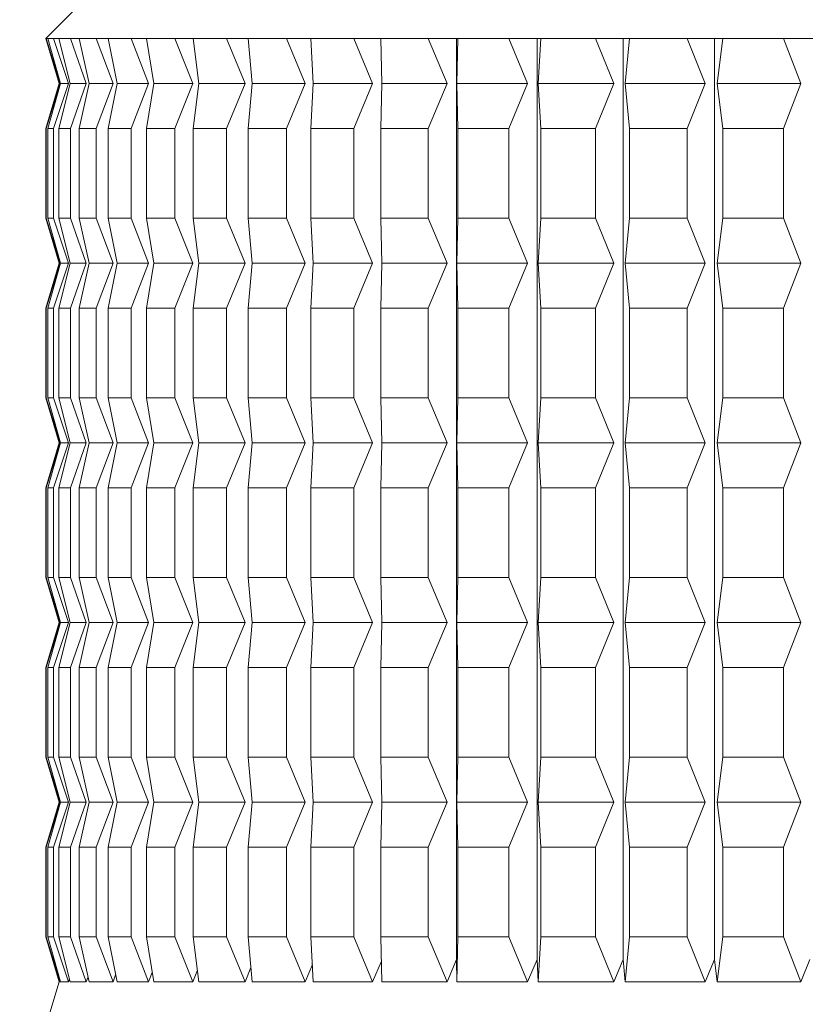
# Model space of a CAD drawing. Units: millimetres. Extents: x 0 to 504, y 0 to 356.
# Drawn here: x 99 to 103, y 128 to 133 of the extents above; entities that cross this region are included whole.
import ezdxf

# ---------------------------------------------------------------- set-up
doc = ezdxf.new("R2010")
doc.units = ezdxf.units.MM
doc.header["$LTSCALE"] = 1.2
doc.linetypes.add('SLD-Durchgehend', pattern=[0])
doc.styles.add('SLDTEXTSTYLE0', font='ARIAL.TTF', dxfattribs={"width": 0.948})
doc.dimstyles.new('SLDDIMSTYLE1', dxfattribs={"dimtxt": 3.6, "dimasz": 3, "dimexe": 0, "dimexo": 0.0625, "dimgap": 0.9, "dimtad": 1, "dimdec": 3, "dimrnd": 1e-09, "dimzin": 12, "dimdsep": 46, "dimtxsty": 'SLDTEXTSTYLE0', "dimsah": 1, "dimcen": 0.09, "dimadec": 0, "dimazin": 3, "dimtfac": 1, "dimtdec": 3, "dimtofl": 0, "dimtmove": 0, "dimatfit": 3, "dimfxl": 1, "dimfrac": 2, "dimtolj": 1, "dimtzin": 12, "dimarcsym": 0})

# ---------------------------------------------------------------- blocks, each defined once
blk = doc.blocks.new('_D_3')
at = {"color": 7, "linetype": 'SLD-Durchgehend', "lineweight": 0}
for p, q in [((92.5872, 229.4333), (92.5872, 48.2896)), ((204.0872, 57.4816), (204.0872, 48.2896)), ((92.5872, 49.4896), (204.0872, 49.4896))]:
    blk.add_line(p, q, dxfattribs=at)
for points in [[(92.5872, 49.4896), (95.5872, 48.9616), (95.5872, 50.0176)], [(204.0872, 49.4896), (201.0872, 50.0176), (201.0872, 48.9616)]]:
    blk.add_solid(points, dxfattribs=at)
at = {"color": 7, "linetype": 'SLD-Durchgehend', "lineweight": 0, "insert": (144.2046, 54.1302), "char_height": 3.6, "attachment_point": 1, "style": 'SLDTEXTSTYLE0'}
blk.add_mtext('111,5', dxfattribs=at)

msp = doc.modelspace()

# ---------------------------------------------------------------- linework, layer by layer
at = {"color": 7, "linetype": 'SLD-Durchgehend', "lineweight": 15}
for p, q in [((99.7622, 134.1816), (98.7622, 133.1816)), ((98.7622, 133.1816), (98.8372, 132.9316)), ((98.7646, 133.1816), (98.7622, 133.1816)), ((98.7646, 133.1816), (98.7741, 133.1816)), ((98.8419, 132.9316), (98.7646, 133.1816)), ((98.8062, 133.1816), (98.7741, 133.1816)), ((98.7741, 133.1816), (98.845, 132.9316)), ((98.8062, 133.1816), (98.8351, 133.1816)), ((98.8894, 132.9316), (98.8062, 133.1816)), ((98.8995, 133.1816), (98.8351, 133.1816)), ((98.8351, 133.1816), (98.8991, 132.9316)), ((98.8995, 133.1816), (98.9475, 133.1816)), ((98.9879, 132.9316), (98.8995, 133.1816)), ((99.0436, 133.1816), (98.9475, 133.1816)), ((98.9475, 133.1816), (99.004, 132.9316)), ((99.0436, 133.1816), (99.1105, 133.1816)), ((99.1366, 132.9316), (99.0436, 133.1816)), ((99.2375, 133.1816), (99.1105, 133.1816)), ((99.1105, 133.1816), (99.159, 132.9316)), ((99.2375, 133.1816), (99.3227, 133.1816)), ((99.3344, 132.9316), (99.2375, 133.1816)), ((99.4798, 133.1816), (99.3227, 133.1816)), ((99.3227, 133.1816), (99.363, 132.9316)), ((99.4798, 133.1816), (99.5826, 133.1816)), ((99.5799, 132.9316), (99.4798, 133.1816)), ((99.7686, 133.1816), (99.5826, 133.1816)), ((99.5826, 133.1816), (99.6143, 132.9316)), ((99.7686, 133.1816), (99.8883, 133.1816)), ((99.871, 132.9316), (99.7686, 133.1816)), ((100.1016, 133.1816), (99.8883, 133.1816)), ((99.8883, 133.1816), (99.9111, 132.9316)), ((100.1016, 133.1816), (100.2372, 133.1816)), ((100.2056, 132.9316), (100.1016, 133.1816)), ((100.4764, 133.1816), (100.2372, 133.1816)), ((100.2372, 133.1816), (100.251, 132.9316)), ((100.4764, 133.1816), (100.6269, 133.1816)), ((100.5812, 132.9316), (100.4764, 133.1816)), ((100.8901, 133.1816), (100.6269, 133.1816)), ((100.6269, 133.1816), (100.6316, 132.9316)), ((101.0544, 133.1816), (100.8901, 133.1816)), ((100.9949, 132.9316), (100.8901, 133.1816)), ((101.0477, 128.0564), (101.0477, 133.1816)), ((101.0544, 133.1816), (101.0499, 132.9316)), ((101.3395, 133.1816), (101.0544, 133.1816)), ((101.3395, 133.1816), (101.5164, 133.1816)), ((101.4435, 132.9316), (101.3395, 133.1816)), ((101.4959, 128.0564), (101.4959, 133.1816)), ((101.5164, 133.1816), (101.5028, 132.9316)), ((101.8213, 133.1816), (101.5164, 133.1816)), ((101.8213, 133.1816), (102.0093, 133.1816)), ((101.9237, 132.9316), (101.8213, 133.1816)), ((101.9753, 128.0564), (101.9753, 133.1816)), ((102.0093, 133.1816), (101.9867, 132.9316)), ((102.3317, 133.1816), (102.0093, 133.1816)), ((102.3317, 133.1816), (102.5294, 133.1816)), ((102.4318, 132.9316), (102.3317, 133.1816)), ((102.4822, 128.0564), (102.4822, 133.1816)), ((102.5294, 133.1816), (102.498, 132.9316)), ((102.8669, 133.1816), (102.5294, 133.1816)), ((102.8669, 133.1816), (103.0729, 133.1816)), ((102.9638, 132.9316), (102.8669, 133.1816)), ((98.8372, 132.9316), (98.7622, 132.6816)), ((98.7646, 132.6816), (98.8419, 132.9316)), ((98.845, 132.9316), (98.7741, 132.6816)), ((98.8062, 132.6816), (98.8894, 132.9316)), ((98.8991, 132.9316), (98.8351, 132.6816)), ((98.8419, 132.9316), (98.8372, 132.9316)), ((98.8894, 132.9316), (98.845, 132.9316)), ((98.9879, 132.9316), (98.8991, 132.9316)), ((98.8995, 132.6816), (98.9879, 132.9316)), ((99.004, 132.9316), (98.9475, 132.6816)), ((99.1366, 132.9316), (99.004, 132.9316)), ((99.0436, 132.6816), (99.1366, 132.9316)), ((99.159, 132.9316), (99.1105, 132.6816)), ((99.3344, 132.9316), (99.159, 132.9316)), ((99.2375, 132.6816), (99.3344, 132.9316)), ((99.363, 132.9316), (99.3227, 132.6816)), ((99.5799, 132.9316), (99.363, 132.9316)), ((99.4798, 132.6816), (99.5799, 132.9316)), ((99.6143, 132.9316), (99.5826, 132.6816)), ((99.871, 132.9316), (99.6143, 132.9316)), ((99.7686, 132.6816), (99.871, 132.9316)), ((99.9111, 132.9316), (99.8883, 132.6816)), ((100.2056, 132.9316), (99.9111, 132.9316)), ((100.1016, 132.6816), (100.2056, 132.9316)), ((100.251, 132.9316), (100.2372, 132.6816)), ((100.5812, 132.9316), (100.251, 132.9316)), ((100.4764, 132.6816), (100.5812, 132.9316)), ((100.6316, 132.9316), (100.6269, 132.6816)), ((100.9949, 132.9316), (100.6316, 132.9316)), ((100.8901, 132.6816), (100.9949, 132.9316)), ((101.0499, 132.9316), (101.0544, 132.6816)), ((101.4435, 132.9316), (101.0499, 132.9316)), ((101.3395, 132.6816), (101.4435, 132.9316)), ((101.5028, 132.9316), (101.5164, 132.6816)), ((101.9237, 132.9316), (101.5028, 132.9316)), ((101.8213, 132.6816), (101.9237, 132.9316)), ((101.9867, 132.9316), (102.0093, 132.6816)), ((102.4318, 132.9316), (101.9867, 132.9316)), ((102.3317, 132.6816), (102.4318, 132.9316)), ((102.498, 132.9316), (102.5294, 132.6816)), ((102.9638, 132.9316), (102.498, 132.9316)), ((102.8669, 132.6816), (102.9638, 132.9316)), ((98.7622, 132.6816), (98.7622, 132.1816)), ((98.7646, 132.6816), (98.7622, 132.6816)), ((98.7646, 132.1816), (98.7646, 132.6816)), ((98.8062, 132.6816), (98.7741, 132.6816)), ((98.7741, 132.1816), (98.7741, 132.6816)), ((98.8062, 132.1816), (98.8062, 132.6816)), ((98.8995, 132.6816), (98.8351, 132.6816)), ((98.8351, 132.1816), (98.8351, 132.6816)), ((98.8995, 132.1816), (98.8995, 132.6816)), ((99.0436, 132.6816), (98.9475, 132.6816)), ((98.9475, 132.1816), (98.9475, 132.6816)), ((99.0436, 132.1816), (99.0436, 132.6816)), ((99.2375, 132.6816), (99.1105, 132.6816)), ((99.1105, 132.1816), (99.1105, 132.6816)), ((99.2375, 132.1816), (99.2375, 132.6816)), ((99.4798, 132.6816), (99.3227, 132.6816)), ((99.3227, 132.1816), (99.3227, 132.6816)), ((99.4798, 132.1816), (99.4798, 132.6816)), ((99.7686, 132.6816), (99.5826, 132.6816)), ((99.5826, 132.1816), (99.5826, 132.6816)), ((99.7686, 132.1816), (99.7686, 132.6816)), ((100.1016, 132.6816), (99.8883, 132.6816)), ((99.8883, 132.1816), (99.8883, 132.6816)), ((100.1016, 132.1816), (100.1016, 132.6816)), ((100.4764, 132.6816), (100.2372, 132.6816)), ((100.2372, 132.1816), (100.2372, 132.6816)), ((100.4764, 132.1816), (100.4764, 132.6816)), ((100.6269, 132.1816), (100.6269, 132.6816)), ((100.8901, 132.6816), (100.6269, 132.6816)), ((100.8901, 132.1816), (100.8901, 132.6816)), ((101.0544, 132.1816), (101.0544, 132.6816)), ((101.3395, 132.6816), (101.0544, 132.6816)), ((101.3395, 132.1816), (101.3395, 132.6816)), ((101.5164, 132.1816), (101.5164, 132.6816)), ((101.8213, 132.6816), (101.5164, 132.6816)), ((101.8213, 132.1816), (101.8213, 132.6816)), ((102.0093, 132.1816), (102.0093, 132.6816)), ((102.3317, 132.6816), (102.0093, 132.6816)), ((102.3317, 132.1816), (102.3317, 132.6816)), ((102.8669, 132.6816), (102.5294, 132.6816)), ((102.5294, 132.1816), (102.5294, 132.6816)), ((102.8669, 132.1816), (102.8669, 132.6816)), ((98.7622, 132.1816), (98.8372, 131.9316)), ((98.7646, 132.1816), (98.7622, 132.1816)), ((98.8419, 131.9316), (98.7646, 132.1816)), ((98.7741, 132.1816), (98.845, 131.9316)), ((98.8062, 132.1816), (98.7741, 132.1816)), ((98.8894, 131.9316), (98.8062, 132.1816)), ((98.8351, 132.1816), (98.8991, 131.9316)), ((98.8995, 132.1816), (98.8351, 132.1816)), ((98.9879, 131.9316), (98.8995, 132.1816)), ((98.9475, 132.1816), (99.004, 131.9316)), ((99.0436, 132.1816), (98.9475, 132.1816)), ((99.1366, 131.9316), (99.0436, 132.1816)), ((99.1105, 132.1816), (99.159, 131.9316)), ((99.2375, 132.1816), (99.1105, 132.1816)), ((99.3344, 131.9316), (99.2375, 132.1816)), ((99.3227, 132.1816), (99.363, 131.9316)), ((99.4798, 132.1816), (99.3227, 132.1816)), ((99.5799, 131.9316), (99.4798, 132.1816)), ((99.5826, 132.1816), (99.6143, 131.9316)), ((99.7686, 132.1816), (99.5826, 132.1816)), ((99.871, 131.9316), (99.7686, 132.1816)), ((99.8883, 132.1816), (99.9111, 131.9316)), ((100.1016, 132.1816), (99.8883, 132.1816)), ((100.2056, 131.9316), (100.1016, 132.1816)), ((100.2372, 132.1816), (100.251, 131.9316)), ((100.4764, 132.1816), (100.2372, 132.1816)), ((100.5812, 131.9316), (100.4764, 132.1816)), ((100.6269, 132.1816), (100.6316, 131.9316)), ((100.8901, 132.1816), (100.6269, 132.1816)), ((100.9949, 131.9316), (100.8901, 132.1816)), ((101.0544, 132.1816), (101.0499, 131.9316)), ((101.3395, 132.1816), (101.0544, 132.1816)), ((101.4435, 131.9316), (101.3395, 132.1816)), ((101.5164, 132.1816), (101.5028, 131.9316)), ((101.8213, 132.1816), (101.5164, 132.1816)), ((101.9237, 131.9316), (101.8213, 132.1816)), ((102.0093, 132.1816), (101.9867, 131.9316)), ((102.3317, 132.1816), (102.0093, 132.1816)), ((102.4318, 131.9316), (102.3317, 132.1816)), ((102.5294, 132.1816), (102.498, 131.9316)), ((102.8669, 132.1816), (102.5294, 132.1816)), ((102.9638, 131.9316), (102.8669, 132.1816)), ((98.8372, 131.9316), (98.7622, 131.6816)), ((98.7646, 131.6816), (98.8419, 131.9316)), ((98.845, 131.9316), (98.7741, 131.6816)), ((98.8062, 131.6816), (98.8894, 131.9316)), ((98.8991, 131.9316), (98.8351, 131.6816)), ((98.8419, 131.9316), (98.8372, 131.9316)), ((98.8894, 131.9316), (98.845, 131.9316)), ((98.9879, 131.9316), (98.8991, 131.9316)), ((98.8995, 131.6816), (98.9879, 131.9316)), ((99.004, 131.9316), (98.9475, 131.6816)), ((99.1366, 131.9316), (99.004, 131.9316)), ((99.0436, 131.6816), (99.1366, 131.9316)), ((99.159, 131.9316), (99.1105, 131.6816)), ((99.3344, 131.9316), (99.159, 131.9316)), ((99.2375, 131.6816), (99.3344, 131.9316)), ((99.363, 131.9316), (99.3227, 131.6816)), ((99.5799, 131.9316), (99.363, 131.9316)), ((99.4798, 131.6816), (99.5799, 131.9316)), ((99.6143, 131.9316), (99.5826, 131.6816)), ((99.871, 131.9316), (99.6143, 131.9316)), ((99.7686, 131.6816), (99.871, 131.9316)), ((99.9111, 131.9316), (99.8883, 131.6816)), ((100.2056, 131.9316), (99.9111, 131.9316)), ((100.1016, 131.6816), (100.2056, 131.9316)), ((100.251, 131.9316), (100.2372, 131.6816)), ((100.5812, 131.9316), (100.251, 131.9316)), ((100.4764, 131.6816), (100.5812, 131.9316)), ((100.6316, 131.9316), (100.6269, 131.6816)), ((100.9949, 131.9316), (100.6316, 131.9316)), ((100.8901, 131.6816), (100.9949, 131.9316)), ((101.4435, 131.9316), (101.0499, 131.9316)), ((101.0499, 131.9316), (101.0544, 131.6816)), ((101.3395, 131.6816), (101.4435, 131.9316)), ((101.9237, 131.9316), (101.5028, 131.9316)), ((101.5028, 131.9316), (101.5164, 131.6816)), ((101.8213, 131.6816), (101.9237, 131.9316)), ((102.4318, 131.9316), (101.9867, 131.9316)), ((101.9867, 131.9316), (102.0093, 131.6816)), ((102.3317, 131.6816), (102.4318, 131.9316)), ((102.9638, 131.9316), (102.498, 131.9316)), ((102.498, 131.9316), (102.5294, 131.6816)), ((102.8669, 131.6816), (102.9638, 131.9316)), ((98.7622, 131.6816), (98.7622, 131.1816)), ((98.7646, 131.6816), (98.7622, 131.6816)), ((98.7646, 131.1816), (98.7646, 131.6816)), ((98.8062, 131.6816), (98.7741, 131.6816)), ((98.7741, 131.1816), (98.7741, 131.6816)), ((98.8062, 131.1816), (98.8062, 131.6816)), ((98.8995, 131.6816), (98.8351, 131.6816)), ((98.8351, 131.1816), (98.8351, 131.6816)), ((98.8995, 131.1816), (98.8995, 131.6816)), ((99.0436, 131.6816), (98.9475, 131.6816)), ((98.9475, 131.1816), (98.9475, 131.6816)), ((99.0436, 131.1816), (99.0436, 131.6816)), ((99.2375, 131.6816), (99.1105, 131.6816)), ((99.1105, 131.1816), (99.1105, 131.6816)), ((99.2375, 131.1816), (99.2375, 131.6816)), ((99.4798, 131.6816), (99.3227, 131.6816)), ((99.3227, 131.1816), (99.3227, 131.6816)), ((99.4798, 131.1816), (99.4798, 131.6816)), ((99.7686, 131.6816), (99.5826, 131.6816)), ((99.5826, 131.1816), (99.5826, 131.6816)), ((99.7686, 131.1816), (99.7686, 131.6816)), ((100.1016, 131.6816), (99.8883, 131.6816)), ((99.8883, 131.1816), (99.8883, 131.6816)), ((100.1016, 131.1816), (100.1016, 131.6816)), ((100.4764, 131.6816), (100.2372, 131.6816)), ((100.2372, 131.1816), (100.2372, 131.6816)), ((100.4764, 131.1816), (100.4764, 131.6816)), ((100.6269, 131.1816), (100.6269, 131.6816)), ((100.8901, 131.6816), (100.6269, 131.6816)), ((100.8901, 131.1816), (100.8901, 131.6816)), ((101.3395, 131.6816), (101.0544, 131.6816)), ((101.0544, 131.1816), (101.0544, 131.6816)), ((101.3395, 131.1816), (101.3395, 131.6816)), ((101.5164, 131.1816), (101.5164, 131.6816)), ((101.8213, 131.6816), (101.5164, 131.6816)), ((101.8213, 131.1816), (101.8213, 131.6816)), ((102.3317, 131.6816), (102.0093, 131.6816)), ((102.0093, 131.1816), (102.0093, 131.6816)), ((102.3317, 131.1816), (102.3317, 131.6816)), ((102.5294, 131.1816), (102.5294, 131.6816)), ((102.8669, 131.6816), (102.5294, 131.6816)), ((102.8669, 131.1816), (102.8669, 131.6816)), ((98.7622, 131.1816), (98.8372, 130.9316)), ((98.7646, 131.1816), (98.7622, 131.1816)), ((98.8419, 130.9316), (98.7646, 131.1816)), ((98.7741, 131.1816), (98.845, 130.9316)), ((98.8062, 131.1816), (98.7741, 131.1816)), ((98.8894, 130.9316), (98.8062, 131.1816)), ((98.8351, 131.1816), (98.8991, 130.9316)), ((98.8995, 131.1816), (98.8351, 131.1816)), ((98.9879, 130.9316), (98.8995, 131.1816)), ((98.9475, 131.1816), (99.004, 130.9316)), ((99.0436, 131.1816), (98.9475, 131.1816)), ((99.1366, 130.9316), (99.0436, 131.1816)), ((99.1105, 131.1816), (99.159, 130.9316)), ((99.2375, 131.1816), (99.1105, 131.1816)), ((99.3344, 130.9316), (99.2375, 131.1816)), ((99.3227, 131.1816), (99.363, 130.9316)), ((99.4798, 131.1816), (99.3227, 131.1816)), ((99.5799, 130.9316), (99.4798, 131.1816)), ((99.5826, 131.1816), (99.6143, 130.9316)), ((99.7686, 131.1816), (99.5826, 131.1816)), ((99.871, 130.9316), (99.7686, 131.1816)), ((99.8883, 131.1816), (99.9111, 130.9316)), ((100.1016, 131.1816), (99.8883, 131.1816)), ((100.2056, 130.9316), (100.1016, 131.1816)), ((100.2372, 131.1816), (100.251, 130.9316)), ((100.4764, 131.1816), (100.2372, 131.1816)), ((100.5812, 130.9316), (100.4764, 131.1816)), ((100.8901, 131.1816), (100.6269, 131.1816)), ((100.6269, 131.1816), (100.6316, 130.9316)), ((100.9949, 130.9316), (100.8901, 131.1816)), ((101.0544, 131.1816), (101.0499, 130.9316)), ((101.3395, 131.1816), (101.0544, 131.1816)), ((101.4435, 130.9316), (101.3395, 131.1816)), ((101.5164, 131.1816), (101.5028, 130.9316)), ((101.8213, 131.1816), (101.5164, 131.1816)), ((101.9237, 130.9316), (101.8213, 131.1816)), ((102.0093, 131.1816), (101.9867, 130.9316)), ((102.3317, 131.1816), (102.0093, 131.1816)), ((102.4318, 130.9316), (102.3317, 131.1816)), ((102.5294, 131.1816), (102.498, 130.9316)), ((102.8669, 131.1816), (102.5294, 131.1816)), ((102.9638, 130.9316), (102.8669, 131.1816)), ((98.8372, 130.9316), (98.7622, 130.6816)), ((98.7646, 130.6816), (98.8419, 130.9316)), ((98.845, 130.9316), (98.7741, 130.6816)), ((98.8062, 130.6816), (98.8894, 130.9316)), ((98.8991, 130.9316), (98.8351, 130.6816)), ((98.8419, 130.9316), (98.8372, 130.9316)), ((98.8894, 130.9316), (98.845, 130.9316)), ((98.9879, 130.9316), (98.8991, 130.9316)), ((98.8995, 130.6816), (98.9879, 130.9316)), ((99.004, 130.9316), (98.9475, 130.6816)), ((99.1366, 130.9316), (99.004, 130.9316)), ((99.0436, 130.6816), (99.1366, 130.9316)), ((99.159, 130.9316), (99.1105, 130.6816)), ((99.3344, 130.9316), (99.159, 130.9316)), ((99.2375, 130.6816), (99.3344, 130.9316)), ((99.363, 130.9316), (99.3227, 130.6816)), ((99.5799, 130.9316), (99.363, 130.9316)), ((99.4798, 130.6816), (99.5799, 130.9316)), ((99.6143, 130.9316), (99.5826, 130.6816)), ((99.871, 130.9316), (99.6143, 130.9316)), ((99.7686, 130.6816), (99.871, 130.9316)), ((99.9111, 130.9316), (99.8883, 130.6816)), ((100.2056, 130.9316), (99.9111, 130.9316)), ((100.1016, 130.6816), (100.2056, 130.9316)), ((100.251, 130.9316), (100.2372, 130.6816)), ((100.5812, 130.9316), (100.251, 130.9316)), ((100.4764, 130.6816), (100.5812, 130.9316)), ((100.6316, 130.9316), (100.6269, 130.6816)), ((100.9949, 130.9316), (100.6316, 130.9316)), ((100.8901, 130.6816), (100.9949, 130.9316)), ((101.4435, 130.9316), (101.0499, 130.9316)), ((101.0499, 130.9316), (101.0544, 130.6816)), ((101.3395, 130.6816), (101.4435, 130.9316)), ((101.9237, 130.9316), (101.5028, 130.9316)), ((101.5028, 130.9316), (101.5164, 130.6816)), ((101.8213, 130.6816), (101.9237, 130.9316)), ((101.9867, 130.9316), (102.0093, 130.6816)), ((102.4318, 130.9316), (101.9867, 130.9316)), ((102.3317, 130.6816), (102.4318, 130.9316)), ((102.9638, 130.9316), (102.498, 130.9316)), ((102.498, 130.9316), (102.5294, 130.6816)), ((102.8669, 130.6816), (102.9638, 130.9316)), ((98.7622, 130.6816), (98.7622, 130.1816)), ((98.7646, 130.6816), (98.7622, 130.6816)), ((98.7646, 130.1816), (98.7646, 130.6816)), ((98.8062, 130.6816), (98.7741, 130.6816)), ((98.7741, 130.1816), (98.7741, 130.6816)), ((98.8062, 130.1816), (98.8062, 130.6816)), ((98.8995, 130.6816), (98.8351, 130.6816)), ((98.8351, 130.1816), (98.8351, 130.6816)), ((98.8995, 130.1816), (98.8995, 130.6816)), ((99.0436, 130.6816), (98.9475, 130.6816)), ((98.9475, 130.1816), (98.9475, 130.6816)), ((99.0436, 130.1816), (99.0436, 130.6816)), ((99.2375, 130.6816), (99.1105, 130.6816)), ((99.1105, 130.1816), (99.1105, 130.6816)), ((99.2375, 130.1816), (99.2375, 130.6816)), ((99.4798, 130.6816), (99.3227, 130.6816)), ((99.3227, 130.1816), (99.3227, 130.6816)), ((99.4798, 130.1816), (99.4798, 130.6816)), ((99.7686, 130.6816), (99.5826, 130.6816)), ((99.5826, 130.1816), (99.5826, 130.6816)), ((99.7686, 130.1816), (99.7686, 130.6816)), ((100.1016, 130.6816), (99.8883, 130.6816)), ((99.8883, 130.1816), (99.8883, 130.6816)), ((100.1016, 130.1816), (100.1016, 130.6816)), ((100.4764, 130.6816), (100.2372, 130.6816)), ((100.2372, 130.1816), (100.2372, 130.6816)), ((100.4764, 130.1816), (100.4764, 130.6816)), ((100.6269, 130.1816), (100.6269, 130.6816)), ((100.8901, 130.6816), (100.6269, 130.6816)), ((100.8901, 130.1816), (100.8901, 130.6816)), ((101.0544, 130.1816), (101.0544, 130.6816)), ((101.3395, 130.6816), (101.0544, 130.6816)), ((101.3395, 130.1816), (101.3395, 130.6816)), ((101.5164, 130.1816), (101.5164, 130.6816)), ((101.8213, 130.6816), (101.5164, 130.6816)), ((101.8213, 130.1816), (101.8213, 130.6816)), ((102.3317, 130.6816), (102.0093, 130.6816)), ((102.0093, 130.1816), (102.0093, 130.6816)), ((102.3317, 130.1816), (102.3317, 130.6816)), ((102.5294, 130.1816), (102.5294, 130.6816)), ((102.8669, 130.6816), (102.5294, 130.6816)), ((102.8669, 130.1816), (102.8669, 130.6816)), ((98.7622, 130.1816), (98.8372, 129.9316)), ((98.7646, 130.1816), (98.7622, 130.1816)), ((98.8419, 129.9316), (98.7646, 130.1816)), ((98.7741, 130.1816), (98.845, 129.9316)), ((98.8062, 130.1816), (98.7741, 130.1816)), ((98.8894, 129.9316), (98.8062, 130.1816)), ((98.8351, 130.1816), (98.8991, 129.9316)), ((98.8995, 130.1816), (98.8351, 130.1816)), ((98.9879, 129.9316), (98.8995, 130.1816)), ((98.9475, 130.1816), (99.004, 129.9316)), ((99.0436, 130.1816), (98.9475, 130.1816)), ((99.1366, 129.9316), (99.0436, 130.1816)), ((99.1105, 130.1816), (99.159, 129.9316)), ((99.2375, 130.1816), (99.1105, 130.1816)), ((99.3344, 129.9316), (99.2375, 130.1816)), ((99.3227, 130.1816), (99.363, 129.9316)), ((99.4798, 130.1816), (99.3227, 130.1816)), ((99.5799, 129.9316), (99.4798, 130.1816)), ((99.5826, 130.1816), (99.6143, 129.9316)), ((99.7686, 130.1816), (99.5826, 130.1816)), ((99.871, 129.9316), (99.7686, 130.1816)), ((99.8883, 130.1816), (99.9111, 129.9316)), ((100.1016, 130.1816), (99.8883, 130.1816)), ((100.2056, 129.9316), (100.1016, 130.1816)), ((100.2372, 130.1816), (100.251, 129.9316)), ((100.4764, 130.1816), (100.2372, 130.1816)), ((100.5812, 129.9316), (100.4764, 130.1816)), ((100.8901, 130.1816), (100.6269, 130.1816)), ((100.6269, 130.1816), (100.6316, 129.9316)), ((100.9949, 129.9316), (100.8901, 130.1816)), ((101.0544, 130.1816), (101.0499, 129.9316)), ((101.3395, 130.1816), (101.0544, 130.1816)), ((101.4435, 129.9316), (101.3395, 130.1816)), ((101.5164, 130.1816), (101.5028, 129.9316)), ((101.8213, 130.1816), (101.5164, 130.1816)), ((101.9237, 129.9316), (101.8213, 130.1816)), ((102.0093, 130.1816), (101.9867, 129.9316)), ((102.3317, 130.1816), (102.0093, 130.1816)), ((102.4318, 129.9316), (102.3317, 130.1816)), ((102.5294, 130.1816), (102.498, 129.9316)), ((102.8669, 130.1816), (102.5294, 130.1816)), ((102.9638, 129.9316), (102.8669, 130.1816)), ((98.8372, 129.9316), (98.7622, 129.6816)), ((98.7646, 129.6816), (98.8419, 129.9316)), ((98.845, 129.9316), (98.7741, 129.6816)), ((98.8062, 129.6816), (98.8894, 129.9316)), ((98.8991, 129.9316), (98.8351, 129.6816)), ((98.8419, 129.9316), (98.8372, 129.9316)), ((98.8894, 129.9316), (98.845, 129.9316)), ((98.9879, 129.9316), (98.8991, 129.9316)), ((98.8995, 129.6816), (98.9879, 129.9316)), ((99.004, 129.9316), (98.9475, 129.6816)), ((99.1366, 129.9316), (99.004, 129.9316)), ((99.0436, 129.6816), (99.1366, 129.9316)), ((99.159, 129.9316), (99.1105, 129.6816)), ((99.3344, 129.9316), (99.159, 129.9316)), ((99.2375, 129.6816), (99.3344, 129.9316)), ((99.363, 129.9316), (99.3227, 129.6816)), ((99.5799, 129.9316), (99.363, 129.9316)), ((99.4798, 129.6816), (99.5799, 129.9316)), ((99.6143, 129.9316), (99.5826, 129.6816)), ((99.871, 129.9316), (99.6143, 129.9316)), ((99.7686, 129.6816), (99.871, 129.9316)), ((99.9111, 129.9316), (99.8883, 129.6816)), ((100.2056, 129.9316), (99.9111, 129.9316)), ((100.1016, 129.6816), (100.2056, 129.9316)), ((100.251, 129.9316), (100.2372, 129.6816)), ((100.5812, 129.9316), (100.251, 129.9316)), ((100.4764, 129.6816), (100.5812, 129.9316)), ((100.6316, 129.9316), (100.6269, 129.6816)), ((100.9949, 129.9316), (100.6316, 129.9316)), ((100.8901, 129.6816), (100.9949, 129.9316)), ((101.0499, 129.9316), (101.0544, 129.6816)), ((101.4435, 129.9316), (101.0499, 129.9316)), ((101.3395, 129.6816), (101.4435, 129.9316)), ((101.9237, 129.9316), (101.5028, 129.9316)), ((101.5028, 129.9316), (101.5164, 129.6816)), ((101.8213, 129.6816), (101.9237, 129.9316)), ((101.9867, 129.9316), (102.0093, 129.6816)), ((102.4318, 129.9316), (101.9867, 129.9316)), ((102.3317, 129.6816), (102.4318, 129.9316)), ((102.9638, 129.9316), (102.498, 129.9316)), ((102.498, 129.9316), (102.5294, 129.6816)), ((102.8669, 129.6816), (102.9638, 129.9316)), ((98.7622, 129.6816), (98.7622, 129.1816)), ((98.7646, 129.6816), (98.7622, 129.6816)), ((98.7646, 129.1816), (98.7646, 129.6816)), ((98.8062, 129.6816), (98.7741, 129.6816)), ((98.7741, 129.1816), (98.7741, 129.6816)), ((98.8062, 129.1816), (98.8062, 129.6816)), ((98.8995, 129.6816), (98.8351, 129.6816)), ((98.8351, 129.1816), (98.8351, 129.6816)), ((98.8995, 129.1816), (98.8995, 129.6816)), ((99.0436, 129.6816), (98.9475, 129.6816)), ((98.9475, 129.1816), (98.9475, 129.6816)), ((99.0436, 129.1816), (99.0436, 129.6816)), ((99.2375, 129.6816), (99.1105, 129.6816)), ((99.1105, 129.1816), (99.1105, 129.6816)), ((99.2375, 129.1816), (99.2375, 129.6816)), ((99.4798, 129.6816), (99.3227, 129.6816)), ((99.3227, 129.1816), (99.3227, 129.6816)), ((99.4798, 129.1816), (99.4798, 129.6816)), ((99.7686, 129.6816), (99.5826, 129.6816)), ((99.5826, 129.1816), (99.5826, 129.6816)), ((99.7686, 129.1816), (99.7686, 129.6816)), ((100.1016, 129.6816), (99.8883, 129.6816)), ((99.8883, 129.1816), (99.8883, 129.6816)), ((100.1016, 129.1816), (100.1016, 129.6816)), ((100.4764, 129.6816), (100.2372, 129.6816)), ((100.2372, 129.1816), (100.2372, 129.6816)), ((100.4764, 129.1816), (100.4764, 129.6816)), ((100.6269, 129.1816), (100.6269, 129.6816)), ((100.8901, 129.6816), (100.6269, 129.6816)), ((100.8901, 129.1816), (100.8901, 129.6816)), ((101.0544, 129.1816), (101.0544, 129.6816)), ((101.3395, 129.6816), (101.0544, 129.6816)), ((101.3395, 129.1816), (101.3395, 129.6816)), ((101.5164, 129.1816), (101.5164, 129.6816)), ((101.8213, 129.6816), (101.5164, 129.6816)), ((101.8213, 129.1816), (101.8213, 129.6816)), ((102.0093, 129.1816), (102.0093, 129.6816)), ((102.3317, 129.6816), (102.0093, 129.6816)), ((102.3317, 129.1816), (102.3317, 129.6816)), ((102.5294, 129.1816), (102.5294, 129.6816)), ((102.8669, 129.6816), (102.5294, 129.6816)), ((102.8669, 129.1816), (102.8669, 129.6816)), ((98.7622, 129.1816), (98.8372, 128.9316)), ((98.7646, 129.1816), (98.7622, 129.1816)), ((98.8419, 128.9316), (98.7646, 129.1816)), ((98.7741, 129.1816), (98.845, 128.9316)), ((98.8062, 129.1816), (98.7741, 129.1816)), ((98.8894, 128.9316), (98.8062, 129.1816)), ((98.8351, 129.1816), (98.8991, 128.9316)), ((98.8995, 129.1816), (98.8351, 129.1816)), ((98.9879, 128.9316), (98.8995, 129.1816)), ((98.9475, 129.1816), (99.004, 128.9316)), ((99.0436, 129.1816), (98.9475, 129.1816)), ((99.1366, 128.9316), (99.0436, 129.1816)), ((99.1105, 129.1816), (99.159, 128.9316)), ((99.2375, 129.1816), (99.1105, 129.1816)), ((99.3344, 128.9316), (99.2375, 129.1816)), ((99.3227, 129.1816), (99.363, 128.9316)), ((99.4798, 129.1816), (99.3227, 129.1816)), ((99.5799, 128.9316), (99.4798, 129.1816)), ((99.5826, 129.1816), (99.6143, 128.9316)), ((99.7686, 129.1816), (99.5826, 129.1816)), ((99.871, 128.9316), (99.7686, 129.1816)), ((99.8883, 129.1816), (99.9111, 128.9316)), ((100.1016, 129.1816), (99.8883, 129.1816)), ((100.2056, 128.9316), (100.1016, 129.1816)), ((100.2372, 129.1816), (100.251, 128.9316)), ((100.4764, 129.1816), (100.2372, 129.1816)), ((100.5812, 128.9316), (100.4764, 129.1816)), ((100.6269, 129.1816), (100.6316, 128.9316)), ((100.8901, 129.1816), (100.6269, 129.1816)), ((100.9949, 128.9316), (100.8901, 129.1816)), ((101.0544, 129.1816), (101.0499, 128.9316)), ((101.3395, 129.1816), (101.0544, 129.1816)), ((101.4435, 128.9316), (101.3395, 129.1816)), ((101.5164, 129.1816), (101.5028, 128.9316)), ((101.8213, 129.1816), (101.5164, 129.1816)), ((101.9237, 128.9316), (101.8213, 129.1816)), ((102.0093, 129.1816), (101.9867, 128.9316)), ((102.3317, 129.1816), (102.0093, 129.1816)), ((102.4318, 128.9316), (102.3317, 129.1816)), ((102.5294, 129.1816), (102.498, 128.9316)), ((102.8669, 129.1816), (102.5294, 129.1816)), ((102.9638, 128.9316), (102.8669, 129.1816)), ((98.8372, 128.9316), (98.7622, 128.6816)), ((98.7646, 128.6816), (98.8419, 128.9316)), ((98.845, 128.9316), (98.7741, 128.6816)), ((98.8062, 128.6816), (98.8894, 128.9316)), ((98.8991, 128.9316), (98.8351, 128.6816)), ((98.8419, 128.9316), (98.8372, 128.9316)), ((98.8894, 128.9316), (98.845, 128.9316)), ((98.9879, 128.9316), (98.8991, 128.9316)), ((98.8995, 128.6816), (98.9879, 128.9316)), ((99.004, 128.9316), (98.9475, 128.6816)), ((99.1366, 128.9316), (99.004, 128.9316)), ((99.0436, 128.6816), (99.1366, 128.9316)), ((99.159, 128.9316), (99.1105, 128.6816)), ((99.3344, 128.9316), (99.159, 128.9316)), ((99.2375, 128.6816), (99.3344, 128.9316)), ((99.363, 128.9316), (99.3227, 128.6816)), ((99.5799, 128.9316), (99.363, 128.9316)), ((99.4798, 128.6816), (99.5799, 128.9316)), ((99.6143, 128.9316), (99.5826, 128.6816)), ((99.871, 128.9316), (99.6143, 128.9316)), ((99.7686, 128.6816), (99.871, 128.9316)), ((99.9111, 128.9316), (99.8883, 128.6816)), ((100.2056, 128.9316), (99.9111, 128.9316)), ((100.1016, 128.6816), (100.2056, 128.9316)), ((100.251, 128.9316), (100.2372, 128.6816)), ((100.5812, 128.9316), (100.251, 128.9316)), ((100.4764, 128.6816), (100.5812, 128.9316)), ((100.6316, 128.9316), (100.6269, 128.6816)), ((100.9949, 128.9316), (100.6316, 128.9316)), ((100.8901, 128.6816), (100.9949, 128.9316)), ((101.4435, 128.9316), (101.0499, 128.9316)), ((101.0499, 128.9316), (101.0544, 128.6816)), ((101.3395, 128.6816), (101.4435, 128.9316)), ((101.9237, 128.9316), (101.5028, 128.9316)), ((101.5028, 128.9316), (101.5164, 128.6816)), ((101.8213, 128.6816), (101.9237, 128.9316)), ((102.4318, 128.9316), (101.9867, 128.9316)), ((101.9867, 128.9316), (102.0093, 128.6816)), ((102.3317, 128.6816), (102.4318, 128.9316)), ((102.9638, 128.9316), (102.498, 128.9316)), ((102.498, 128.9316), (102.5294, 128.6816)), ((102.8669, 128.6816), (102.9638, 128.9316)), ((98.7622, 128.6816), (98.7622, 128.1816)), ((98.7646, 128.6816), (98.7622, 128.6816)), ((98.7646, 128.1816), (98.7646, 128.6816)), ((98.8062, 128.6816), (98.7741, 128.6816)), ((98.7741, 128.1816), (98.7741, 128.6816)), ((98.8062, 128.1816), (98.8062, 128.6816)), ((98.8995, 128.6816), (98.8351, 128.6816)), ((98.8351, 128.1816), (98.8351, 128.6816)), ((98.8995, 128.1816), (98.8995, 128.6816)), ((99.0436, 128.6816), (98.9475, 128.6816)), ((98.9475, 128.1816), (98.9475, 128.6816)), ((99.0436, 128.1816), (99.0436, 128.6816)), ((99.2375, 128.6816), (99.1105, 128.6816)), ((99.1105, 128.1816), (99.1105, 128.6816)), ((99.2375, 128.1816), (99.2375, 128.6816)), ((99.4798, 128.6816), (99.3227, 128.6816)), ((99.3227, 128.1816), (99.3227, 128.6816)), ((99.4798, 128.1816), (99.4798, 128.6816)), ((99.7686, 128.6816), (99.5826, 128.6816)), ((99.5826, 128.1816), (99.5826, 128.6816)), ((99.7686, 128.1816), (99.7686, 128.6816)), ((100.1016, 128.6816), (99.8883, 128.6816)), ((99.8883, 128.1816), (99.8883, 128.6816)), ((100.1016, 128.1816), (100.1016, 128.6816)), ((100.4764, 128.6816), (100.2372, 128.6816)), ((100.2372, 128.1816), (100.2372, 128.6816)), ((100.4764, 128.1816), (100.4764, 128.6816)), ((100.6269, 128.1816), (100.6269, 128.6816)), ((100.8901, 128.6816), (100.6269, 128.6816)), ((100.8901, 128.1816), (100.8901, 128.6816)), ((101.0544, 128.1816), (101.0544, 128.6816)), ((101.3395, 128.6816), (101.0544, 128.6816)), ((101.3395, 128.1816), (101.3395, 128.6816)), ((101.5164, 128.1816), (101.5164, 128.6816)), ((101.8213, 128.6816), (101.5164, 128.6816)), ((101.8213, 128.1816), (101.8213, 128.6816)), ((102.0093, 128.1816), (102.0093, 128.6816)), ((102.3317, 128.6816), (102.0093, 128.6816)), ((102.3317, 128.1816), (102.3317, 128.6816)), ((102.5294, 128.1816), (102.5294, 128.6816)), ((102.8669, 128.6816), (102.5294, 128.6816)), ((102.8669, 128.1816), (102.8669, 128.6816)), ((98.7622, 128.1816), (98.8372, 127.9316)), ((98.7646, 128.1816), (98.7622, 128.1816)), ((98.8419, 127.9316), (98.7646, 128.1816)), ((98.7741, 128.1816), (98.845, 127.9316)), ((98.8062, 128.1816), (98.7741, 128.1816)), ((98.8894, 127.9316), (98.8062, 128.1816)), ((98.8351, 128.1816), (98.8991, 127.9316)), ((98.8995, 128.1816), (98.8351, 128.1816)), ((98.9879, 127.9316), (98.8995, 128.1816)), ((98.9475, 128.1816), (99.004, 127.9316)), ((99.0436, 128.1816), (98.9475, 128.1816)), ((99.1366, 127.9316), (99.0436, 128.1816)), ((99.1105, 128.1816), (99.159, 127.9316)), ((99.2375, 128.1816), (99.1105, 128.1816)), ((99.3344, 127.9316), (99.2375, 128.1816)), ((99.3227, 128.1816), (99.363, 127.9316)), ((99.4798, 128.1816), (99.3227, 128.1816)), ((99.5799, 127.9316), (99.4798, 128.1816)), ((99.5826, 128.1816), (99.6143, 127.9316)), ((99.7686, 128.1816), (99.5826, 128.1816)), ((99.871, 127.9316), (99.7686, 128.1816)), ((99.8883, 128.1816), (99.9111, 127.9316)), ((100.1016, 128.1816), (99.8883, 128.1816)), ((100.2056, 127.9316), (100.1016, 128.1816)), ((100.2372, 128.1816), (100.251, 127.9316)), ((100.4764, 128.1816), (100.2372, 128.1816)), ((100.5812, 127.9316), (100.4764, 128.1816)), ((100.6269, 128.1816), (100.6316, 127.9316)), ((100.8901, 128.1816), (100.6269, 128.1816)), ((100.9949, 127.9316), (100.8901, 128.1816)), ((101.0544, 128.1816), (101.0499, 127.9316)), ((101.3395, 128.1816), (101.0544, 128.1816)), ((101.4435, 127.9316), (101.3395, 128.1816)), ((101.5164, 128.1816), (101.5028, 127.9316)), ((101.8213, 128.1816), (101.5164, 128.1816)), ((101.9237, 127.9316), (101.8213, 128.1816)), ((102.0093, 128.1816), (101.9867, 127.9316)), ((102.3317, 128.1816), (102.0093, 128.1816)), ((102.4318, 127.9316), (102.3317, 128.1816)), ((102.5294, 128.1816), (102.498, 127.9316)), ((102.8669, 128.1816), (102.5294, 128.1816)), ((102.9638, 127.9316), (102.8669, 128.1816)), ((100.2458, 128.0273), (100.2056, 127.9316)), ((100.6295, 128.0458), (100.5812, 127.9316)), ((101.0477, 128.0564), (100.9949, 127.9316)), ((101.0499, 127.9316), (101.0477, 128.0564)), ((101.4959, 128.0564), (101.4435, 127.9316)), ((101.5028, 127.9316), (101.4959, 128.0564)), ((101.9753, 128.0564), (101.9237, 127.9316)), ((101.9867, 127.9316), (101.9753, 128.0564)), ((102.4822, 128.0564), (102.4318, 127.9316)), ((102.498, 127.9316), (102.4822, 128.0564)), ((103.0127, 128.0564), (102.9638, 127.9316)), ((98.9977, 127.9592), (98.9879, 127.9316)), ((99.1514, 127.9709), (99.1366, 127.9316)), ((99.3546, 127.9833), (99.3344, 127.9316)), ((99.6061, 127.9965), (99.5799, 127.9316)), ((99.9038, 128.011), (99.871, 127.9316)), ((98.8372, 127.9316), (98.7622, 127.6816)), ((98.8419, 127.9316), (98.8372, 127.9316)), ((98.8435, 127.9369), (98.8419, 127.9316)), ((98.8894, 127.9316), (98.845, 127.9316)), ((98.8949, 127.9479), (98.8894, 127.9316)), ((98.9879, 127.9316), (98.8991, 127.9316)), ((99.1366, 127.9316), (99.004, 127.9316)), ((99.3344, 127.9316), (99.159, 127.9316)), ((99.5799, 127.9316), (99.363, 127.9316)), ((99.871, 127.9316), (99.6143, 127.9316)), ((100.2056, 127.9316), (99.9111, 127.9316)), ((100.5812, 127.9316), (100.251, 127.9316)), ((100.9949, 127.9316), (100.6316, 127.9316)), ((101.4435, 127.9316), (101.0499, 127.9316)), ((101.9237, 127.9316), (101.5028, 127.9316)), ((102.4318, 127.9316), (101.9867, 127.9316)), ((102.9638, 127.9316), (102.498, 127.9316))]:
    msp.add_line(p, q, dxfattribs=at)

# ---------------------------------------------------------------- dimensions: what is measured, and where the dimension line sits
at = {"color": 7, "linetype": 'SLD-Durchgehend', "lineweight": 0}
dim = msp.add_linear_dim(base=(204.0872, 49.4896), p1=(92.5872, 230.6333), p2=(204.0872, 58.6816), dimstyle='SLDDIMSTYLE1', dxfattribs=at)
dim.commit()
dim.dimension.update_dxf_attribs({"geometry": '_D_3', "text_midpoint": (150.3907, 49.4896), "dimtype": 160})

doc.saveas('drawing.dxf')
